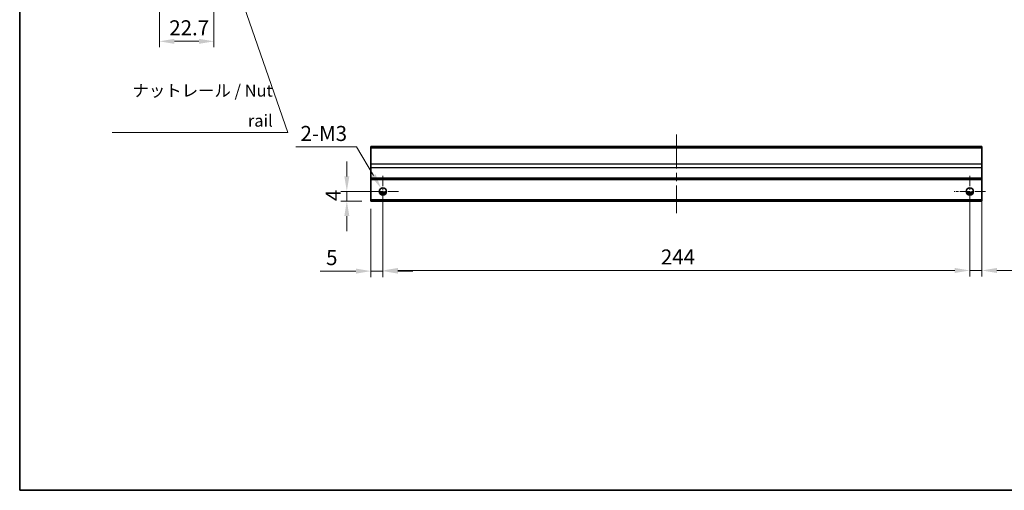
# Model space of a CAD drawing. Units: millimetres. Extents: x 36 to 5964, y 12 to 1004.
# Drawn here: x 2404 to 2813, y 20 to 216 of the extents above; entities that cross this region are included whole.
import ezdxf

# ---------------------------------------------------------------- set-up
doc = ezdxf.new("R2010")
doc.units = ezdxf.units.MM
doc.header["$LTSCALE"] = 2.5
doc.linetypes.add('CHAIN', pattern=[0.3543, 0.2362, -0.0295, 0.0591, -0.0295])
doc.layers.get('Defpoints').update_dxf_attribs({"lineweight": 25})
for name, color, linetype, lineweight in [('Border (ISO)', 7, 'Continuous', 35), ('Dimension (ISO)', 7, 'Continuous', 18), ('Dimension (ISO) @ 1', 7, 'Continuous', 18), ('Symbol (ISO)', 7, 'Continuous', 18), ('Symbol (ISO) @ 1', 7, 'Continuous', 18), ('Visible (ISO)', 7, 'Continuous', 35), ('Visible Narrow (ISO)', 7, 'Continuous', 25)]:
    doc.layers.add(name, color=color, linetype=linetype, lineweight=lineweight)
doc.layers.add('Center Mark (ISO)', color=7, linetype='Continuous', lineweight=18, true_color=0x80ffff)
doc.layers.add('Centerline (ISO)', color=7, linetype='Continuous', lineweight=18, true_color=0x80ffff)
doc.styles.add('Note Text (TK)', font='txt')
doc.dimstyles.new('Default - Method 1b (TK)', dxfattribs={"dimscale": 2.5, "dimtxt": 2.5, "dimasz": 2.5, "dimexe": 1, "dimexo": 1.5, "dimgap": 1, "dimtad": 1, "dimtoh": 1, "dimrnd": 1e-08, "dimdsep": 46, "dimtxsty": 'Note Text (TK)', "dimcen": 0.09, "dimdle": 5, "dimclrd": 100, "dimclre": 100, "dimclrt": 7, "dimadec": 1, "dimazin": 1, "dimtfac": 1, "dimtmove": 0, "dimatfit": 3, "dimfxl": 0, "dimtolj": 1, "dimlwd": -1, "dimlwe": -1, "dimarcsym": 0})
doc.dimstyles.new('Default - Method 1b (TK)$7', dxfattribs={"dimscale": 2.5, "dimtxt": 2.5, "dimasz": 2.5, "dimexe": 1, "dimexo": 1.5, "dimgap": 1, "dimtad": 1, "dimtoh": 1, "dimrnd": 1e-08, "dimdsep": 46, "dimtxsty": 'Note Text (TK)', "dimcen": 0.09, "dimdle": 5, "dimclrd": 256, "dimclre": 100, "dimclrt": 7, "dimadec": 1, "dimazin": 1, "dimtfac": 1, "dimtmove": 0, "dimatfit": 3, "dimfxl": 0, "dimtolj": 1, "dimlwd": -1, "dimlwe": -1, "dimarcsym": 0})

# ---------------------------------------------------------------- blocks, each defined once
blk = doc.blocks.new('図面枠 tk図枠')
at = {"layer": 'Border (ISO)'}
for p, q in [((14.5, 289), (14.5, 8)), ((14.5, 8), (405.5, 8))]:
    blk.add_line(p, q, dxfattribs=at)
blk = doc.blocks.new('*D86')
at = {"layer": 'Defpoints', "color": 0, "transparency": 16777216}
for p in [(2484.53, 272.26), (2461.83, 266.43), (2484.53, 206.74)]:
    blk.add_point(p, dxfattribs=at)
at = {"layer": 'Dimension (ISO)', "color": 100, "transparency": 16777216}
for p, q in [((2484.53, 268.51), (2484.53, 204.24)), ((2461.83, 262.68), (2461.83, 204.24)), ((2468.08, 206.74), (2478.28, 206.74))]:
    blk.add_line(p, q, dxfattribs=at)
for points in [[(2468.08, 207.78), (2468.08, 205.7), (2461.83, 206.74)], [(2478.28, 207.78), (2478.28, 205.7), (2484.53, 206.74)]]:
    blk.add_solid(points, dxfattribs=at)
at = {"layer": 'Dimension (ISO)', "color": 7, "transparency": 16777216, "insert": (2465.95, 212.37), "char_height": 6.25, "attachment_point": 4, "style": 'Note Text (TK)'}
blk.add_mtext('\\A1;22.7', dxfattribs=at)
blk = doc.blocks.new('*D71')
at = {"layer": 'Defpoints', "color": 0, "transparency": 16777216}
for p in [(2539.76, 144.3), (2554.76, 144.3), (2549.76, 140.3)]:
    blk.add_point(p, dxfattribs=at)
at = {"layer": 'Dimension (ISO)', "color": 100, "transparency": 16777216}
for p, q in [((2539.76, 150.55), (2539.76, 156.8)), ((2551.01, 144.3), (2537.26, 144.3)), ((2539.76, 140.3), (2539.76, 144.3)), ((2546.01, 140.3), (2537.26, 140.3)), ((2539.76, 134.05), (2539.76, 127.8))]:
    blk.add_line(p, q, dxfattribs=at)
for points in [[(2538.72, 150.55), (2540.8, 150.55), (2539.76, 144.3)], [(2538.72, 134.05), (2540.8, 134.05), (2539.76, 140.3)]]:
    blk.add_solid(points, dxfattribs=at)
at = {"layer": 'Dimension (ISO)', "color": 7, "transparency": 16777216, "insert": (2534.14, 140.33), "char_height": 6.25, "attachment_point": 4, "rotation": 90, "style": 'Note Text (TK)'}
blk.add_mtext('\\A1;4', dxfattribs=at)
blk = doc.blocks.new('*D70')
at = {"layer": 'Defpoints', "color": 0, "transparency": 16777216}
for p in [(2554.76, 144.3), (2549.76, 140.8), (2554.76, 111.17)]:
    blk.add_point(p, dxfattribs=at)
at = {"layer": 'Dimension (ISO)', "color": 100, "transparency": 16777216}
for p, q in [((2554.76, 140.55), (2554.76, 108.67)), ((2549.76, 137.05), (2549.76, 108.67)), ((2543.51, 111.17), (2528.64, 111.17)), ((2554.76, 111.17), (2549.76, 111.17)), ((2561.01, 111.17), (2567.26, 111.17))]:
    blk.add_line(p, q, dxfattribs=at)
for points in [[(2543.51, 112.21), (2543.51, 110.13), (2549.76, 111.17)], [(2561.01, 112.21), (2561.01, 110.13), (2554.76, 111.17)]]:
    blk.add_solid(points, dxfattribs=at)
at = {"layer": 'Dimension (ISO)', "color": 7, "transparency": 16777216, "insert": (2531.14, 116.79), "char_height": 6.25, "attachment_point": 4, "style": 'Note Text (TK)'}
blk.add_mtext('\\A1;5', dxfattribs=at)
blk = doc.blocks.new('*D69')
at = {"layer": 'Defpoints', "color": 0, "transparency": 16777216}
for p in [(2554.76, 144.3), (2798.76, 144.3), (2798.76, 111.44)]:
    blk.add_point(p, dxfattribs=at)
at = {"layer": 'Dimension (ISO)', "color": 100, "transparency": 16777216}
for p, q in [((2554.76, 140.55), (2554.76, 108.94)), ((2798.76, 140.55), (2798.76, 108.94)), ((2561.01, 111.44), (2792.51, 111.44))]:
    blk.add_line(p, q, dxfattribs=at)
for points in [[(2561.01, 112.48), (2561.01, 110.4), (2554.76, 111.44)], [(2792.51, 112.48), (2792.51, 110.4), (2798.76, 111.44)]]:
    blk.add_solid(points, dxfattribs=at)
at = {"layer": 'Dimension (ISO)', "color": 7, "transparency": 16777216, "insert": (2670.31, 117.06), "char_height": 6.25, "attachment_point": 4, "style": 'Note Text (TK)'}
blk.add_mtext('\\A1;244', dxfattribs=at)
blk = doc.blocks.new('*D68')
at = {"layer": 'Defpoints', "color": 0, "transparency": 16777216}
for p in [(2798.76, 144.3), (2803.76, 143.8), (2803.76, 111.44)]:
    blk.add_point(p, dxfattribs=at)
at = {"layer": 'Dimension (ISO)', "color": 100, "transparency": 16777216}
for p, q in [((2798.76, 140.55), (2798.76, 108.94)), ((2803.76, 140.05), (2803.76, 108.94)), ((2792.51, 111.44), (2786.26, 111.44)), ((2798.76, 111.44), (2803.76, 111.44)), ((2810.01, 111.44), (2824.88, 111.44))]:
    blk.add_line(p, q, dxfattribs=at)
for points in [[(2792.51, 112.48), (2792.51, 110.4), (2798.76, 111.44)], [(2810.01, 112.48), (2810.01, 110.4), (2803.76, 111.44)]]:
    blk.add_solid(points, dxfattribs=at)
at = {"layer": 'Dimension (ISO)', "color": 7, "transparency": 16777216, "insert": (2818.76, 117.06), "char_height": 6.25, "attachment_point": 4, "style": 'Note Text (TK)'}
blk.add_mtext('\\A1;5', dxfattribs=at)
blk = doc.blocks.new('*D67')
at = {"layer": 'Defpoints', "color": 0, "transparency": 16777216}
for p in [(2553.99, 145.59), (2555.53, 143.01)]:
    blk.add_point(p, dxfattribs=at)
at = {"layer": 'Dimension (ISO)', "color": 100, "transparency": 16777216}
for p, q in [((2518.6, 162.8), (2543.79, 162.8)), ((2543.79, 162.8), (2550.81, 150.96)), ((2554.54, 144.3), (2554.99, 144.3)), ((2554.76, 144.07), (2554.76, 144.52))]:
    blk.add_line(p, q, dxfattribs=at)
blk.add_solid([(2551.7, 151.49), (2549.91, 150.43), (2553.99, 145.59)], dxfattribs=at)
at = {"layer": 'Dimension (ISO)', "color": 7, "transparency": 16777216, "insert": (2518.6, 168.42), "char_height": 6.25, "attachment_point": 4, "style": 'Note Text (TK)'}
blk.add_mtext('\\A1; 2-M3', dxfattribs=at)

msp = doc.modelspace()

# ---------------------------------------------------------------- linework, layer by layer
at = {"layer": 'Center Mark (ISO)', "linetype": 'CHAIN', "ltscale": 7.222748}
for p, q in [((2554.76, 150.7968), (2554.76, 137.7968)), ((2798.76, 150.7968), (2798.76, 137.7968)), ((2561.26, 144.2968), (2548.26, 144.2968)), ((2805.26, 144.2968), (2792.26, 144.2968))]:
    msp.add_line(p, q, dxfattribs=at)
at = {"layer": 'Centerline (ISO)', "linetype": 'CHAIN', "ltscale": 23.990969}
msp.add_line((2676.76, 167.9968), (2676.76, 135.2968), dxfattribs=at)
at = {"layer": 'Visible (ISO)'}
for p, q in [((2549.76, 162.411), (2549.76, 162.9968)), ((2803.76, 162.9968), (2549.76, 162.9968)), ((2549.76, 162.411), (2549.76, 155.5825)), ((2803.76, 162.9968), (2803.76, 162.411)), ((2803.76, 155.5825), (2803.76, 162.411)), ((2549.76, 154.1683), (2549.76, 155.5825)), ((2803.76, 155.5825), (2803.76, 154.1683)), ((2549.76, 154.1683), (2549.76, 149.7968)), ((2803.76, 149.7968), (2803.76, 154.1683)), ((2549.76, 149.2968), (2549.76, 149.7968)), ((2549.76, 149.2968), (2549.76, 140.7968)), ((2803.76, 149.2968), (2549.76, 149.2968)), ((2803.76, 149.7968), (2803.76, 149.2968)), ((2803.76, 140.7968), (2803.76, 149.2968)), ((2555.8781, 143.2968), (2553.642, 143.2968)), ((2799.8781, 143.2968), (2797.642, 143.2968)), ((2549.76, 140.2968), (2549.76, 140.7968)), ((2803.76, 140.2968), (2549.76, 140.2968)), ((2803.76, 140.7968), (2803.76, 140.2968))]:
    msp.add_line(p, q, dxfattribs=at)
for centre in [(2554.76, 144.2968), (2798.76, 144.2968)]:
    msp.add_circle(centre, 1.5, dxfattribs=at)
at = {"layer": 'Visible Narrow (ISO)'}
for p, q in [((2549.76, 162.411), (2803.76, 162.411)), ((2803.76, 155.5825), (2549.76, 155.5825)), ((2803.76, 154.1683), (2549.76, 154.1683)), ((2803.76, 149.7968), (2549.76, 149.7968)), ((2556.1742, 143.7968), (2553.3458, 143.7968)), ((2800.1742, 143.7968), (2797.3458, 143.7968)), ((2803.76, 140.7968), (2549.76, 140.7968))]:
    msp.add_line(p, q, dxfattribs=at)

# ---------------------------------------------------------------- block references
at = {"xscale": 2, "yscale": 2, "zscale": 2}
msp.add_blockref('図面枠 tk図枠', (2374.7652, 4), dxfattribs=at)

# ---------------------------------------------------------------- texts
at = {"layer": 'Symbol (ISO)', "color": 7, "insert": (2508.9439, 169.6778), "char_height": 5, "width": 69.532166, "attachment_point": 9, "line_spacing_factor": 1.5, "style": 'Note Text (TK)'}
msp.add_mtext('{ナットレール / Nut rail}', dxfattribs=at)

# ---------------------------------------------------------------- dimensions: what is measured, and where the dimension line sits
at = {"layer": 'Dimension (ISO) @ 1', "color": 100, "true_color": 0x00ff3f}
for base, p1, p2, angle, override, picture, middle in [((2484.5268, 206.7401), (2461.8268, 266.4291), (2484.5268, 272.2575), 180, {"dimscale": 1, "dimtxt": 6.25, "dimasz": 6.25, "dimexe": 2.5, "dimexo": 3.75, "dimgap": 2.5, "dimtoh": 0, "dimdec": 2, "dimcen": 0.225, "dimtp": 0, "dimtm": 0, "dimtdec": 2, "dimtix": 0, "dimtofl": 0, "dimtmove": 0, "dimatfit": 1}, '*D86', (2473.1768, 206.7401)), ((2539.76, 144.2968), (2549.76, 140.2968), (2554.76, 144.2968), 90, {"dimscale": 1, "dimtxt": 6.25, "dimasz": 6.25, "dimexe": 2.5, "dimexo": 3.75, "dimgap": 2.5, "dimtoh": 0, "dimdec": 2, "dimcen": 0.225, "dimtp": 0, "dimtm": 0, "dimtdec": 2, "dimtix": 0, "dimtofl": 1, "dimtmove": 0, "dimatfit": 1}, '*D71', (2539.76, 142.2968)), ((2554.76, 111.1684), (2549.76, 140.7968), (2554.76, 144.2968), 180, {"dimscale": 1, "dimtxt": 6.25, "dimasz": 6.25, "dimexe": 2.5, "dimexo": 3.75, "dimgap": 2.5, "dimtoh": 0, "dimdec": 2, "dimcen": 0.225, "dimtp": 0, "dimtm": 0, "dimtdec": 2, "dimtix": 0, "dimtofl": 1, "dimtmove": 0, "dimatfit": 1}, '*D70', (2532.9489, 111.1684)), ((2798.76, 111.4391), (2554.76, 144.2968), (2798.76, 144.2968), 180, {"dimscale": 1, "dimtxt": 6.25, "dimasz": 6.25, "dimexe": 2.5, "dimexo": 3.75, "dimgap": 2.5, "dimtoh": 0, "dimdec": 2, "dimcen": 0.225, "dimtp": 0, "dimtm": 0, "dimtdec": 2, "dimtix": 0, "dimtofl": 0, "dimtmove": 0, "dimatfit": 1}, '*D69', (2676.76, 111.4391)), ((2803.76, 111.4391), (2798.76, 144.2968), (2803.76, 143.7968), 180, {"dimscale": 1, "dimtxt": 6.25, "dimasz": 6.25, "dimexe": 2.5, "dimexo": 3.75, "dimgap": 2.5, "dimtoh": 0, "dimdec": 2, "dimcen": 0.225, "dimtp": 0, "dimtm": 0, "dimtdec": 2, "dimtix": 0, "dimtofl": 1, "dimtmove": 0, "dimatfit": 1}, '*D68', (2820.5711, 111.4391))]:
    dim = msp.add_linear_dim(base=base, p1=p1, p2=p2, angle=angle, dimstyle='Default - Method 1b (TK)', override=override, dxfattribs=at)
    dim.commit()
    dim.dimension.update_dxf_attribs({"geometry": picture, "text_midpoint": middle, "dimtype": 128})
dim = msp.add_diameter_dim_2p(p1=(2555.5251, 143.0066), p2=(2553.9949, 145.5869), text=' 2-M3', dimstyle='Default - Method 1b (TK)', override={"dimscale": 1, "dimtxt": 6.25, "dimasz": 6.25, "dimexe": 2.5, "dimexo": 3.75, "dimgap": 2.5, "dimtih": 1, "dimlfac": 1, "dimcen": 0.225, "dimtix": 0, "dimtofl": 0, "dimtmove": 0, "dimatfit": 3}, dxfattribs=at)
dim.commit()
dim.dimension.update_dxf_attribs({"geometry": '*D67', "text_midpoint": (2529.942, 162.7987), "dimtype": 131})

# ---------------------------------------------------------------- leaders
at = {"layer": 'Symbol (ISO) @ 1', "color": 100, "true_color": 0x00ff40, "annotation_type": 0, "has_hookline": 1, "hookline_direction": 1, "text_width": 66.7045}
msp.add_leader([(2479.5835, 271.7389), (2515.1939, 168.8445), (2508.9439, 168.8445)], dimstyle='Default - Method 1b (TK)$7', override={"dimscale": 1, "dimtxt": 6.25, "dimasz": 6.25, "dimgap": 0, "dimtad": 1}, dxfattribs=at)

doc.saveas('drawing.dxf')
